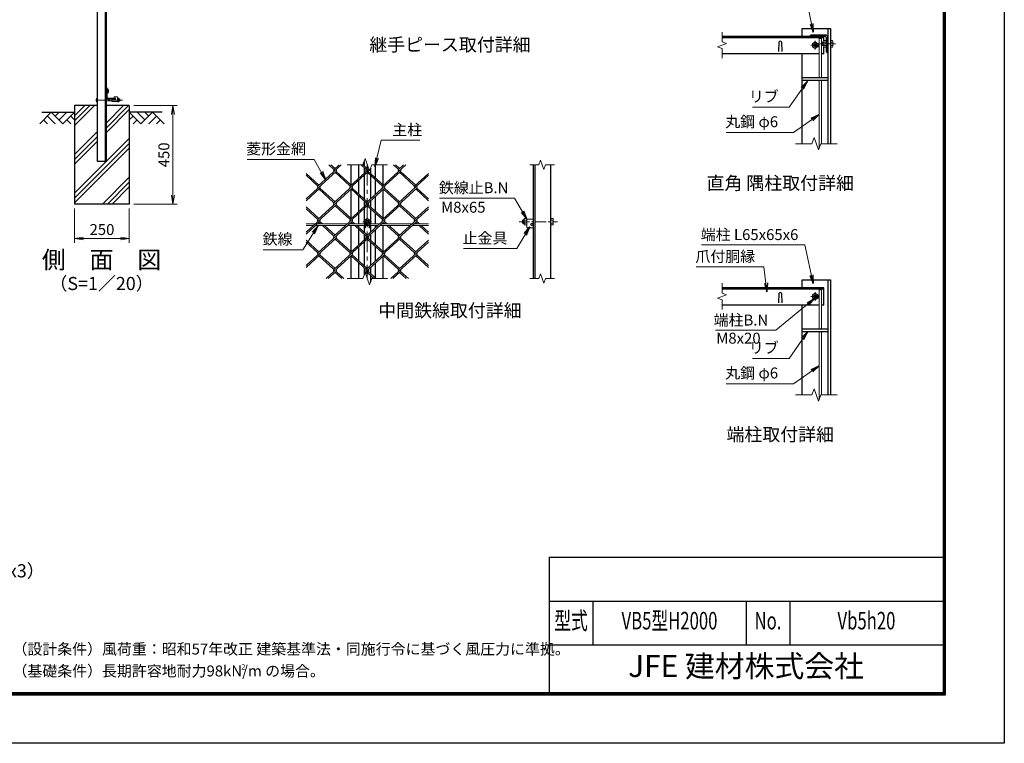
# Model space of a CAD drawing. Units: millimetres. Extents: x 0 to 8400, y 0 to 5940.
# Drawn here: x 3901 to 8400, y 0 to 3307 of the extents above; entities that cross this region are included whole.
import ezdxf
from ezdxf.enums import TextEntityAlignment as Align

# ---------------------------------------------------------------- set-up
doc = ezdxf.new("R2010")
doc.units = ezdxf.units.MM
doc.header["$LTSCALE"] = 3
doc.header["$MEASUREMENT"] = 0
doc.header["$PDMODE"] = 35
doc.linetypes.add('CENTER', pattern=[50.8, 31.75, -6.35, 6.35, -6.35])
for name, color, linetype in [('D-BGD', 7, 'Continuous'), ('D-STR1', 1, 'Continuous'), ('D-STR4', 7, 'Continuous'), ('D-TTL', 2, 'Continuous'), ('D-TTL-TXT', 7, 'Continuous')]:
    doc.layers.add(name, color=color, linetype=linetype)
for name, color, linetype, lineweight in [('D-BMK', 2, 'CENTER', 13), ('D-DCR-HCH', 7, 'Continuous', 13), ('D-STR-DIM', 7, 'Continuous', 13), ('D-STR-TXT', 7, 'Continuous', 13), ('D-STR2', 7, 'Continuous', 13), ('D-STR3', 3, 'Continuous', 13)]:
    doc.layers.add(name, color=color, linetype=linetype, lineweight=lineweight)
doc.styles.add('ROMANSE', font='Romans.shx', dxfattribs={"width": 0.7, "bigfont": 'EXTFONT.SHX'})
doc.styles.add('ゴシック', font='txt')
doc.dimstyles.new('STYLE', dxfattribs={"dimscale": 20, "dimtxt": 2.5, "dimasz": 2, "dimexe": 1, "dimexo": 1, "dimgap": 0.8, "dimtad": 1, "dimdsep": 46, "dimtxsty": 'ゴシック', "dimblk": 'OPEN', "dimcen": 1e-08, "dimclrd": 256, "dimclre": 256, "dimclrt": 256, "dimadec": 0, "dimazin": 2, "dimtfac": 1, "dimtmove": 2, "dimatfit": 3, "dimldrblk": 'OPEN', "dimfxl": 0, "dimtolj": 1, "dimtzin": 0, "dimlwd": -1, "dimlwe": -1, "dimarcsym": 0})

# ---------------------------------------------------------------- blocks, each defined once
blk = doc.blocks.new('_Open')
at = {"color": 0, "linetype": 'ByBlock', "lineweight": -2}
for p, q in [((-1, 0.17), (0, 0)), ((-1, -0.17), (0, 0)), ((0, 0), (-1, 0))]:
    blk.add_line(p, q, dxfattribs=at)
blk = doc.blocks.new('*D16')
at = {"layer": 'D-STR-DIM'}
for p, q in [((4151.5, 2444), (4151.5, 2286.7)), ((4401.5, 2444), (4401.5, 2286.7)), ((4191.5, 2306.7), (4361.5, 2306.7))]:
    blk.add_line(p, q, dxfattribs=at)
at = {"layer": 'Defpoints', "color": 0}
for p in [(4151.5, 2464), (4401.5, 2464), (4401.5, 2306.7)]:
    blk.add_point(p, dxfattribs=at)
at = {"layer": 'D-STR-DIM', "xscale": 40, "yscale": 40, "zscale": 40, "rotation": 180}
blk.add_blockref('_Open', (4151.5, 2306.7), dxfattribs=at)
at = {"layer": 'D-STR-DIM', "xscale": 40, "yscale": 40, "zscale": 40}
blk.add_blockref('_Open', (4401.5, 2306.7), dxfattribs=at)
at = {"layer": 'D-STR-DIM', "insert": (4276.5, 2347.7), "char_height": 50, "attachment_point": 5, "style": 'ゴシック'}
blk.add_mtext('\\A1;250', dxfattribs=at)
blk = doc.blocks.new('*D17')
at = {"layer": 'D-STR-DIM'}
for p, q in [((4421.5, 2914), (4620.5, 2914)), ((4600.5, 2504), (4600.5, 2874)), ((4421.5, 2464), (4620.5, 2464))]:
    blk.add_line(p, q, dxfattribs=at)
at = {"layer": 'Defpoints', "color": 0}
for p in [(4401.5, 2914), (4600.5, 2914), (4401.5, 2464)]:
    blk.add_point(p, dxfattribs=at)
at = {"layer": 'D-STR-DIM', "xscale": 40, "yscale": 40, "zscale": 40}
for p, rotation in [((4600.5, 2914), 90), ((4600.5, 2464), 270)]:
    blk.add_blockref('_Open', p, dxfattribs=dict(at, rotation=rotation))
at = {"layer": 'D-STR-DIM', "insert": (4559.5, 2689), "char_height": 50, "attachment_point": 5, "rotation": 90, "style": 'ゴシック'}
blk.add_mtext('\\A1;450', dxfattribs=at)

msp = doc.modelspace()

# ---------------------------------------------------------------- hatches: boundary and pattern name
at = {"layer": 'D-DCR-HCH'}
h = msp.add_hatch(dxfattribs=at)
h.set_pattern_fill('PLAST', color=256, scale=500, angle=45, style=0)
h.set_pattern_definition([(45, (-5, -449.94), (-88.3883, 88.3883), []), (45, (-16.05, -438.89), (-88.3883, 88.3883), []), (45, (-27.1, -427.84), (-88.3883, 88.3883), [])])
h.paths.add_polyline_path([(4401.528, 2913.98), (4296.528, 2913.98), (4296.528, 2658.98), (4256.528, 2658.98), (4256.528, 2913.98), (4151.528, 2913.98), (4151.528, 2463.98), (4401.528, 2463.98)])

# ---------------------------------------------------------------- linework, layer by layer
at = {"layer": 'D-BGD'}
for p, q in [((4001.528, 2883.98), (4151.528, 2883.98)), ((4551.528, 2883.98), (4401.528, 2883.98))]:
    msp.add_line(p, q, dxfattribs=at)
at = {"layer": 'D-BMK'}
for p, q in [((7536, 3170.056), (7536, 3210.056)), ((7559, 3196.056), (7629, 3196.056)), ((7618, 3196.056), (7582, 3196.056)), ((7556, 3190.056), (7516, 3190.056)), ((5488.935, 2643.623), (5488.935, 2123.623)), ((5508.935, 2383.623), (5468.935, 2383.623)), ((7556, 2041.804), (7516, 2041.804)), ((7536, 2021.804), (7536, 2061.804))]:
    msp.add_line(p, q, dxfattribs=at)
at = {"layer": 'D-BMK', "ltscale": 0.5}
for p, q in [((4370.762, 2939.48), (4241.528, 2939.48)), ((6182.251, 2383.623), (6358.246, 2383.623))]:
    msp.add_line(p, q, dxfattribs=at)
at = {"layer": 'D-DCR-HCH'}
for p, q in [((4045.104, 2883.98), (3991.892, 2830.768)), ((4045.104, 2883.98), (4098.316, 2830.768)), ((4062.842, 2866.242), (4080.579, 2883.98)), ((4080.579, 2848.505), (4116.054, 2883.98)), ((4098.316, 2830.768), (4151.528, 2883.98)), ((4454.74, 2830.768), (4401.528, 2883.98)), ((4472.478, 2848.505), (4437.003, 2883.98)), ((4507.952, 2883.98), (4454.74, 2830.768)), ((4490.308, 2866.15), (4472.478, 2883.98)), ((4507.952, 2883.98), (4561.164, 2830.768)), ((4009.63, 2848.505), (4027.448, 2830.768)), ((4027.367, 2866.242), (4063.004, 2830.768)), ((4116.054, 2848.505), (4133.872, 2830.768)), ((4133.791, 2866.242), (4151.528, 2848.586)), ((4419.266, 2866.242), (4401.528, 2848.586)), ((4437.003, 2848.505), (4419.184, 2830.768)), ((4525.69, 2866.242), (4490.052, 2830.768)), ((4543.427, 2848.505), (4525.608, 2830.768))]:
    msp.add_line(p, q, dxfattribs=at)
at = {"layer": 'D-STR-DIM'}
for p, q in [((7110, 3250.317), (7110, 3205.708)), ((7131.143, 3198.013), (7088.857, 3182.622)), ((7110, 3205.708), (7131.143, 3198.013)), ((7088.857, 3182.622), (7110, 3174.926)), ((7110, 3174.926), (7110, 3130.317)), ((7530.739, 2768.247), (7520.478, 2740.056)), ((7551.26, 2711.865), (7530.739, 2768.247)), ((7520.478, 2740.056), (7446, 2740.056)), ((7561.521, 2740.056), (7551.26, 2711.865)), ((7636, 2740.056), (7561.521, 2740.056)), ((5468.413, 2643.623), (5478.674, 2671.814)), ((5478.674, 2671.814), (5499.195, 2615.432)), ((6280.55, 2664.766), (6272.854, 2643.623)), ((6295.941, 2622.48), (6280.55, 2664.766)), ((5468.413, 2643.623), (5396.935, 2643.623)), ((5499.195, 2615.432), (5509.456, 2643.623)), ((5580.935, 2643.623), (5509.456, 2643.623)), ((6231.746, 2643.623), (6272.854, 2643.623)), ((6303.636, 2643.623), (6295.941, 2622.48)), ((6303.636, 2643.623), (6344.746, 2643.623)), ((5468.413, 2123.623), (5396.935, 2123.623)), ((5468.413, 2123.623), (5478.674, 2151.814)), ((5478.674, 2151.814), (5499.195, 2095.432)), ((5499.195, 2095.432), (5509.456, 2123.623)), ((5580.935, 2123.623), (5509.456, 2123.623)), ((6231.746, 2123.623), (6272.854, 2123.623)), ((6280.55, 2144.766), (6272.854, 2123.623)), ((6295.941, 2102.48), (6280.55, 2144.766)), ((6303.636, 2123.623), (6295.941, 2102.48)), ((6303.636, 2123.623), (6344.746, 2123.623)), ((7110, 2102.065), (7110, 2057.456)), ((7131.143, 2049.76), (7088.857, 2034.369)), ((7088.857, 2034.369), (7110, 2026.673)), ((7110, 2057.456), (7131.143, 2049.76)), ((7110, 2026.673), (7110, 1982.065)), ((7530.739, 1619.995), (7520.478, 1591.804)), ((7551.26, 1563.613), (7530.739, 1619.995)), ((7520.478, 1591.804), (7446, 1591.804)), ((7561.521, 1591.804), (7551.26, 1563.613)), ((7636, 1591.804), (7561.521, 1591.804))]:
    msp.add_line(p, q, dxfattribs=at)
at = {"layer": 'D-STR1'}
for p, q in [((4256.528, 2658.98), (4256.528, 4928.98)), ((4293.028, 2658.98), (4293.028, 4928.98)), ((4296.528, 2658.98), (4296.528, 4928.98)), ((7476, 3230.056), (7476, 3266.056)), ((7476, 3266.056), (7606, 3266.056)), ((7594, 3266.056), (7594, 2740.056)), ((7606, 3266.056), (7606, 2740.056)), ((7576, 3230.056), (7110, 3230.056)), ((7576, 3224.056), (7110, 3224.056)), ((7370, 3203.799), (7368.5, 3160.799)), ((7382, 3203.799), (7383.5, 3160.799)), ((7584, 3236.056), (7514, 3236.056)), ((7514, 3234.056), (7514, 3236.056)), ((7579, 3230.056), (7518, 3230.056)), ((7576, 3210.306), (7576, 3230.056)), ((7588, 3160.056), (7588, 3221.056)), ((7594, 3156.056), (7594, 3226.056)), ((7553.266, 3150.056), (7110, 3150.056)), ((7476, 2740.056), (7476, 3150.056)), ((7576, 3150.056), (7565.266, 3150.056)), ((7576, 3150.056), (7576, 3181.807)), ((7592, 3156.056), (7594, 3156.056)), ((7476, 3042.056), (7594, 3042.056)), ((7476, 3030.056), (7594, 3030.056)), ((4296.528, 2992.638), (4296.528, 2997.211)), ((4306.528, 2984.711), (4296.528, 2997.211)), ((4303.528, 2983.589), (4296.528, 2992.638)), ((4297.528, 2983.98), (4296.528, 2983.98)), ((4296.528, 2948.98), (4296.528, 2983.98)), ((4299.528, 2951.48), (4299.528, 2981.98)), ((4303.528, 2973.711), (4303.528, 2983.589)), ((4303.528, 2973.711), (4306.528, 2973.711)), ((4306.528, 2973.711), (4306.528, 2984.711)), ((4336.528, 2943.98), (4301.528, 2943.98)), ((4334.528, 2946.98), (4304.028, 2946.98)), ((4336.528, 2944.98), (4336.528, 2943.98)), ((4296.528, 2658.98), (4256.528, 2658.98)), ((5473.935, 2658.793), (5473.935, 2640.284)), ((5415.935, 2550.966), (5415.935, 2643.623)), ((5450.935, 2583.038), (5450.935, 2643.623)), ((5473.935, 2631.603), (5473.935, 2604.114)), ((5503.935, 2628.453), (5503.935, 2604.114)), ((5526.935, 2583.038), (5526.935, 2643.623)), ((5561.935, 2550.966), (5561.935, 2643.623)), ((6248.246, 2123.623), (6248.246, 2643.623)), ((6256.246, 2123.623), (6256.246, 2643.623)), ((6328.246, 2123.623), (6328.246, 2643.623)), ((5450.935, 2508.88), (5450.935, 2574.357)), ((5473.935, 2595.433), (5473.935, 2487.805)), ((5503.935, 2595.433), (5503.935, 2487.805)), ((5526.935, 2508.88), (5526.935, 2574.357)), ((5415.935, 2398.487), (5415.935, 2532.271)), ((5561.935, 2398.487), (5561.935, 2532.271)), ((5450.935, 2430.559), (5450.935, 2500.2)), ((5473.935, 2479.124), (5473.935, 2451.634)), ((5503.935, 2479.124), (5503.935, 2451.634)), ((5526.935, 2430.559), (5526.935, 2500.2)), ((5473.935, 2442.954), (5473.935, 2373.623)), ((5503.935, 2442.954), (5503.935, 2373.623)), ((5450.935, 2373.623), (5450.935, 2421.878)), ((5526.935, 2373.623), (5526.935, 2421.878)), ((5415.935, 2373.623), (5415.935, 2379.792)), ((5415.935, 2246.008), (5415.935, 2365.623)), ((5450.935, 2356.401), (5450.935, 2365.623)), ((5450.935, 2278.079), (5450.935, 2347.721)), ((5473.935, 2365.623), (5473.935, 2335.326)), ((5503.935, 2365.623), (5503.935, 2335.326)), ((5526.935, 2356.401), (5526.935, 2365.623)), ((5526.935, 2278.079), (5526.935, 2347.721)), ((5561.935, 2373.623), (5561.935, 2379.792)), ((5561.935, 2246.008), (5561.935, 2365.623)), ((5473.935, 2326.645), (5473.935, 2299.155)), ((5503.935, 2326.645), (5503.935, 2299.155)), ((5450.935, 2203.922), (5450.935, 2269.399)), ((5473.935, 2290.475), (5473.935, 2182.846)), ((5503.935, 2290.475), (5503.935, 2182.846)), ((5526.935, 2203.922), (5526.935, 2269.399)), ((5415.935, 2123.623), (5415.935, 2227.313)), ((5561.935, 2123.623), (5561.935, 2227.313)), ((5450.935, 2123.623), (5450.935, 2195.241)), ((5473.935, 2174.166), (5473.935, 2138.793)), ((5503.935, 2174.166), (5503.935, 2146.676)), ((5526.935, 2125.6), (5526.935, 2195.241)), ((5503.935, 2137.995), (5503.935, 2108.453)), ((7476, 2117.804), (7606, 2117.804)), ((7476, 2081.804), (7476, 2117.804)), ((7594, 2117.804), (7594, 1591.804)), ((7606, 2117.804), (7606, 1591.804)), ((7576, 2081.804), (7110, 2081.804)), ((7576, 2075.804), (7110, 2075.804)), ((7576, 2001.804), (7576, 2081.804)), ((7370, 2055.547), (7368.5, 2012.547)), ((7382, 2055.547), (7383.5, 2012.547)), ((7553.266, 2001.804), (7110, 2001.804)), ((7476, 1591.804), (7476, 2001.804)), ((7576, 2001.804), (7565.266, 2001.804)), ((7476, 1893.804), (7594, 1893.804)), ((7476, 1881.804), (7594, 1881.804))]:
    msp.add_line(p, q, dxfattribs=at)
for centre, radius, start, end in [((7376, 3201.299), 6.5, 22.619865, 157.380135), ((7518, 3234.056), 4, 180, 270), ((7579, 3221.056), 9, 0, 90), ((7584, 3226.056), 10, 0, 90), ((7592, 3160.056), 4, 180, 270), ((4297.528, 2981.98), 2, 0, 90), ((4301.528, 2948.98), 5, 180, 270), ((4304.028, 2951.48), 4.5, 180, 270), ((4334.528, 2944.98), 2, 0, 90), ((7376, 2053.047), 6.5, 22.619865, 157.380135)]:
    msp.add_arc(centre, radius, start, end, dxfattribs=at)
at = {"layer": 'D-STR2'}
for p, q in [((5346.216, 2613.518), (5208.935, 2487.723)), ((5369.596, 2643.623), (5263.015, 2545.959)), ((5336.743, 2622.199), (5313.362, 2643.623)), ((5341.479, 2626.539), (5322.835, 2643.623)), ((5493.671, 2613.518), (5336.743, 2469.72)), ((5360.36, 2643.623), (5336.861, 2622.09)), ((5415.207, 2550.299), (5346.216, 2613.518)), ((5495.967, 2624.302), (5410.47, 2545.959)), ((5484.198, 2622.199), (5460.817, 2643.623)), ((5488.935, 2626.539), (5468.883, 2644.913)), ((5493.597, 2630.812), (5484.198, 2622.199)), ((5641.127, 2613.518), (5484.198, 2469.72)), ((5562.662, 2550.299), (5493.671, 2613.518)), ((5664.507, 2643.623), (5557.926, 2545.959)), ((5631.653, 2622.199), (5608.273, 2643.623)), ((5636.39, 2626.539), (5617.746, 2643.623)), ((5655.034, 2643.623), (5631.653, 2622.199)), ((5710.118, 2550.299), (5641.127, 2613.518)), ((5267.751, 2550.299), (5208.935, 2604.195)), ((5263.015, 2545.959), (5208.935, 2595.515)), ((5410.47, 2545.959), (5341.479, 2609.178)), ((5557.926, 2545.959), (5488.935, 2609.178)), ((5768.935, 2595.515), (5631.653, 2469.72)), ((5705.381, 2545.959), (5636.39, 2609.178)), ((5768.935, 2604.195), (5705.381, 2545.959)), ((5272.488, 2537.279), (5208.935, 2479.043)), ((5419.943, 2537.279), (5263.015, 2393.48)), ((5336.743, 2469.72), (5267.751, 2532.938)), ((5341.479, 2474.06), (5272.488, 2537.279)), ((5567.399, 2537.279), (5410.47, 2393.48)), ((5484.197, 2469.721), (5415.207, 2532.938)), ((5488.935, 2474.06), (5419.943, 2537.279)), ((5714.854, 2537.279), (5557.926, 2393.48)), ((5631.653, 2469.72), (5563.075, 2532.56)), ((5636.39, 2474.06), (5567.399, 2537.279)), ((5768.935, 2479.043), (5710.118, 2532.938)), ((5768.935, 2487.723), (5714.854, 2537.279)), ((5346.216, 2461.039), (5208.935, 2335.244)), ((5267.751, 2397.82), (5208.935, 2451.716)), ((5263.015, 2393.48), (5208.935, 2443.035)), ((5493.671, 2461.039), (5336.743, 2317.24)), ((5410.47, 2393.48), (5341.479, 2456.699)), ((5415.207, 2397.82), (5346.216, 2461.039)), ((5641.127, 2461.039), (5484.198, 2317.24)), ((5557.926, 2393.48), (5488.935, 2456.699)), ((5562.662, 2397.82), (5493.67, 2461.04)), ((5768.935, 2443.035), (5631.653, 2317.24)), ((5705.381, 2393.48), (5636.39, 2456.699)), ((5710.118, 2397.82), (5641.127, 2461.039)), ((5768.935, 2451.716), (5705.381, 2393.48)), ((5272.488, 2384.799), (5208.935, 2326.563)), ((5419.943, 2384.799), (5263.015, 2241.001)), ((5284.685, 2373.623), (5272.488, 2384.799)), ((5567.399, 2384.799), (5410.47, 2241.001)), ((5432.14, 2373.623), (5419.943, 2384.799)), ((5714.854, 2384.799), (5557.926, 2241.001)), ((5579.596, 2373.623), (5567.399, 2384.799)), ((5727.051, 2373.623), (5714.854, 2384.799)), ((5275.212, 2373.623), (5267.751, 2380.459)), ((5336.743, 2317.24), (5283.942, 2365.623)), ((5341.479, 2321.581), (5293.415, 2365.623)), ((5422.667, 2373.623), (5415.207, 2380.459)), ((5484.198, 2317.24), (5431.398, 2365.623)), ((5488.935, 2321.581), (5440.871, 2365.623)), ((5570.123, 2373.623), (5562.662, 2380.459)), ((5631.653, 2317.24), (5578.853, 2365.623)), ((5636.39, 2321.581), (5588.326, 2365.623)), ((5717.578, 2373.623), (5710.118, 2380.459)), ((5768.935, 2326.563), (5726.308, 2365.623)), ((5768.935, 2335.244), (5735.782, 2365.623)), ((5346.216, 2308.56), (5208.935, 2182.765)), ((5267.751, 2245.341), (5208.935, 2299.237)), ((5493.671, 2308.56), (5336.743, 2164.761)), ((5410.47, 2241.001), (5341.479, 2304.219)), ((5415.207, 2245.341), (5346.216, 2308.56)), ((5641.127, 2308.56), (5484.198, 2164.761)), ((5557.926, 2241.001), (5488.935, 2304.219)), ((5562.662, 2245.341), (5493.671, 2308.56)), ((5705.381, 2241.001), (5636.39, 2304.219)), ((5710.118, 2245.341), (5641.127, 2308.56)), ((5768.935, 2299.237), (5705.381, 2241.001)), ((5263.015, 2241.001), (5208.935, 2290.556)), ((5768.935, 2290.556), (5631.653, 2164.761)), ((5272.488, 2232.32), (5208.935, 2174.084)), ((5336.743, 2164.761), (5267.751, 2227.98)), ((5341.479, 2169.101), (5272.488, 2232.32)), ((5419.943, 2232.32), (5301.321, 2123.623)), ((5484.198, 2164.761), (5415.207, 2227.98)), ((5488.935, 2169.101), (5419.943, 2232.32)), ((5567.399, 2232.32), (5478.891, 2151.218)), ((5631.653, 2164.761), (5562.662, 2227.98)), ((5636.39, 2169.101), (5567.399, 2232.32)), ((5714.854, 2232.32), (5596.232, 2123.623)), ((5768.935, 2174.084), (5710.118, 2227.98)), ((5768.935, 2182.765), (5714.854, 2232.32)), ((5346.216, 2156.081), (5310.795, 2123.623)), ((5372.164, 2123.623), (5341.479, 2151.74)), ((5381.637, 2123.623), (5346.216, 2156.081)), ((5493.671, 2156.081), (5481.26, 2144.708)), ((5519.619, 2123.623), (5488.935, 2151.74)), ((5529.092, 2123.623), (5493.671, 2156.081)), ((5641.127, 2156.081), (5605.706, 2123.623)), ((5667.075, 2123.623), (5636.39, 2151.74)), ((5676.548, 2123.623), (5641.127, 2156.081))]:
    msp.add_line(p, q, dxfattribs=at)
for centre, start, end in [((5341.586, 2617.739), 137.5, 222.5), ((5341.586, 2617.739), 317.5, 42.5), ((5489.041, 2617.739), 137.5, 222.5), ((5489.041, 2617.739), 317.5, 42.5), ((5636.497, 2617.739), 137.5, 222.5), ((5636.497, 2617.739), 317.5, 42.5), ((5267.751, 2541.619), 137.5, 222.5), ((5267.751, 2541.619), 317.5, 42.5), ((5415.207, 2541.619), 137.5, 222.5), ((5415.207, 2541.619), 317.5, 42.5), ((5562.662, 2541.619), 137.5, 222.5), ((5562.662, 2541.619), 317.5, 42.5), ((5710.224, 2541.5), 137.5, 222.5), ((5710.224, 2541.5), 317.5, 42.5), ((5341.467, 2465.368), 137.5, 222.5), ((5341.467, 2465.368), 317.5, 42.5), ((5488.923, 2465.368), 137.5, 222.5), ((5488.923, 2465.368), 317.5, 42.5), ((5636.378, 2465.368), 137.5, 222.5), ((5636.378, 2465.368), 317.5, 42.5), ((5267.751, 2389.14), 137.5, 222.5), ((5267.751, 2389.14), 317.5, 42.5), ((5415.207, 2389.14), 137.5, 222.5), ((5415.207, 2389.14), 317.5, 42.5), ((5562.662, 2389.14), 137.5, 222.5), ((5562.662, 2389.14), 317.5, 42.5), ((5710.224, 2389.02), 137.5, 222.5), ((5710.224, 2389.02), 317.5, 42.5), ((5341.467, 2312.889), 137.5, 222.5), ((5341.467, 2312.889), 317.5, 42.5), ((5489.053, 2312.792), 137.5, 222.5), ((5489.053, 2312.792), 317.5, 42.5), ((5636.508, 2312.792), 137.5, 222.5), ((5636.508, 2312.792), 317.5, 42.5), ((5267.87, 2236.552), 137.5, 222.5), ((5267.87, 2236.552), 317.5, 42.5), ((5415.325, 2236.552), 137.5, 222.5), ((5415.325, 2236.552), 317.5, 42.5), ((5562.781, 2236.552), 137.5, 222.5), ((5562.781, 2236.552), 317.5, 42.5), ((5710.343, 2236.433), 137.5, 222.5), ((5710.343, 2236.433), 317.5, 42.5), ((5341.467, 2160.41), 137.5, 222.5), ((5341.467, 2160.41), 317.5, 42.5), ((5489.053, 2160.312), 137.5, 222.5), ((5489.053, 2160.312), 317.5, 42.5), ((5636.508, 2160.312), 137.5, 222.5), ((5636.508, 2160.312), 317.5, 42.5)]:
    msp.add_arc(centre, 6.424, start, end, dxfattribs=at)
at = {"layer": 'D-STR3'}
for p, q in [((7536, 3205.067), (7523, 3197.562)), ((7523, 3197.562), (7523, 3182.551)), ((7549, 3197.562), (7536, 3205.067)), ((7549, 3182.551), (7549, 3197.562)), ((7553.266, 3220.056), (7553.266, 3042.056)), ((7565.266, 3220.056), (7553.266, 3220.056)), ((7565.266, 3220.056), (7565.266, 3042.056)), ((7568.4, 3204.056), (7566, 3201.656)), ((7566, 3201.656), (7566, 3190.456)), ((7575, 3202.556), (7566.9, 3202.556)), ((7575, 3204.056), (7568.4, 3204.056)), ((7568.4, 3204.056), (7568.4, 3188.056)), ((7576.45, 3211.067), (7575, 3208.556)), ((7575, 3183.556), (7575, 3208.556)), ((7588, 3211.067), (7576.45, 3211.067)), ((7588, 3203.562), (7576.45, 3203.562)), ((7588, 3181.045), (7588, 3211.067)), ((7606, 3211.067), (7606, 3181.045)), ((7606, 3211.067), (7615.208, 3211.067)), ((7606, 3203.562), (7615.208, 3203.562)), ((7616.6, 3208.656), (7615.208, 3211.067)), ((7616.6, 3208.656), (7616.6, 3183.456)), ((7523, 3182.551), (7536, 3175.045)), ((7536, 3175.045), (7549, 3182.551)), ((7568.4, 3188.056), (7566, 3190.456)), ((7575, 3189.556), (7566.9, 3189.556)), ((7575, 3188.056), (7568.4, 3188.056)), ((7576.45, 3181.045), (7575, 3183.556)), ((7588, 3188.551), (7576.45, 3188.551)), ((7588, 3181.045), (7576.45, 3181.045)), ((7606, 3188.551), (7615.208, 3188.551)), ((7606, 3181.045), (7615.208, 3181.045)), ((7616.6, 3183.456), (7615.208, 3181.045)), ((7553.266, 3030.056), (7553.266, 2717.375)), ((7565.266, 3030.056), (7565.266, 2740.056)), ((4251.228, 2945.78), (4251.924, 2946.985)), ((4251.228, 2933.18), (4251.228, 2945.78)), ((4251.228, 2933.18), (4251.924, 2931.974)), ((4256.528, 2946.985), (4251.924, 2946.985)), ((4256.528, 2943.232), (4251.924, 2943.232)), ((4256.528, 2935.727), (4251.924, 2935.727)), ((4256.528, 2931.974), (4251.924, 2931.974)), ((4256.528, 2931.974), (4256.528, 2946.985)), ((4296.528, 2943.48), (4321.778, 2943.48)), ((4296.528, 2942.73), (4321.778, 2942.73)), ((4296.528, 2936.23), (4321.778, 2936.23)), ((4296.528, 2935.48), (4321.778, 2935.48)), ((4336.528, 2943.98), (4321.778, 2943.98)), ((4321.778, 2933.48), (4321.778, 2943.98)), ((4346.778, 2933.48), (4321.778, 2933.48)), ((4346.778, 2953.48), (4331.778, 2953.48)), ((4331.778, 2948.48), (4331.778, 2953.48)), ((4336.528, 2948.48), (4331.778, 2948.48)), ((4346.778, 2933.48), (4346.778, 2953.48)), ((4346.778, 2933.246), (4346.778, 2945.592)), ((4346.778, 2933.246), (4346.778, 2945.592)), ((4347.778, 2947.58), (4352.278, 2947.58)), ((4352.278, 2943.53), (4347.778, 2943.53)), ((4352.278, 2935.43), (4347.778, 2935.43)), ((4347.778, 2931.38), (4352.278, 2931.38)), ((4353.278, 2933.246), (4353.278, 2945.592)), ((4353.278, 2933.246), (4353.278, 2945.592)), ((5488.935, 2398.634), (5475.935, 2391.129)), ((5475.935, 2391.129), (5475.935, 2376.118)), ((5501.935, 2391.129), (5488.935, 2398.634)), ((5501.935, 2376.118), (5501.935, 2391.129)), ((6200.646, 2391.623), (6198.246, 2389.223)), ((6198.246, 2389.223), (6198.246, 2378.023)), ((6200.646, 2391.623), (6200.646, 2375.623)), ((6205.246, 2391.623), (6200.646, 2391.623)), ((6206.695, 2398.634), (6205.246, 2396.123)), ((6205.246, 2371.123), (6205.246, 2396.123)), ((6218.246, 2398.634), (6206.695, 2398.634)), ((6218.246, 2391.129), (6206.695, 2391.129)), ((6218.246, 2368.612), (6218.246, 2398.634)), ((6218.246, 2395.623), (6248.246, 2395.623)), ((6218.246, 2395.623), (6218.246, 2355.623)), ((6328.246, 2398.634), (6337.454, 2398.634)), ((6328.246, 2398.634), (6328.246, 2368.612)), ((6328.246, 2391.129), (6337.454, 2391.129)), ((6338.846, 2396.223), (6337.454, 2398.634)), ((6338.846, 2396.223), (6338.846, 2371.023)), ((5250.818, 2373.623), (5208.935, 2373.623)), ((5242.087, 2365.623), (5208.935, 2365.623)), ((5389.543, 2365.623), (5251.561, 2365.623)), ((5398.273, 2373.623), (5260.291, 2373.623)), ((5476.435, 2365.623), (5399.016, 2365.623)), ((5476.435, 2373.623), (5407.747, 2373.623)), ((5475.935, 2376.118), (5488.935, 2368.612)), ((5476.435, 2375.829), (5476.435, 2355.623)), ((5476.435, 2355.623), (5480.435, 2355.623)), ((5480.435, 2373.519), (5480.435, 2355.623)), ((5497.435, 2365.623), (5480.435, 2365.623)), ((5488.935, 2368.612), (5501.935, 2376.118)), ((5497.435, 2373.519), (5497.435, 2355.623)), ((5497.435, 2355.623), (5501.435, 2355.623)), ((5501.435, 2375.829), (5501.435, 2355.623)), ((5545.729, 2373.623), (5501.435, 2373.623)), ((5536.998, 2365.623), (5501.435, 2365.623)), ((5684.454, 2365.623), (5546.472, 2365.623)), ((5693.184, 2373.623), (5555.202, 2373.623)), ((5768.935, 2365.623), (5693.927, 2365.623)), ((5768.935, 2373.623), (5702.658, 2373.623)), ((6200.646, 2375.623), (6198.246, 2378.023)), ((6205.246, 2375.623), (6200.646, 2375.623)), ((6206.695, 2368.612), (6205.246, 2371.123)), ((6218.246, 2376.118), (6206.695, 2376.118)), ((6218.246, 2368.612), (6206.695, 2368.612)), ((6218.246, 2355.623), (6248.246, 2355.623)), ((6238.746, 2374.623), (6248.246, 2374.623)), ((6238.746, 2365.623), (6248.246, 2365.623)), ((6248.246, 2365.623), (6248.246, 2355.623)), ((6328.246, 2376.118), (6337.454, 2376.118)), ((6328.246, 2368.612), (6337.454, 2368.612)), ((6338.846, 2371.023), (6337.454, 2368.612)), ((7565.266, 2071.804), (7553.266, 2071.804)), ((7553.266, 2071.804), (7553.266, 1893.804)), ((7565.266, 2071.804), (7565.266, 1893.804)), ((7536, 2056.815), (7523, 2049.309)), ((7523, 2049.309), (7523, 2034.298)), ((7523, 2034.298), (7536, 2026.793)), ((7549, 2049.309), (7536, 2056.815)), ((7536, 2026.793), (7549, 2034.298)), ((7549, 2034.298), (7549, 2049.309)), ((7553.266, 1881.804), (7553.266, 1569.123)), ((7565.266, 1881.804), (7565.266, 1591.804))]:
    msp.add_line(p, q, dxfattribs=at)
for centre, radius in [((7536, 3190.056), 12.5), ((7536, 3190.056), 8), ((7536, 3190.056), 5.6), ((5488.935, 2383.623), 12.5), ((5488.935, 2383.623), 8), ((5488.935, 2383.623), 5.6), ((6244.246, 2369.623), 4), ((7536, 2041.804), 12.5), ((7536, 2041.804), 8), ((7536, 2041.804), 5.6)]:
    msp.add_circle(centre, radius, dxfattribs=at)
for centre, radius, start, end in [((7581.934, 3207.314), 6.645, 145.615862, 214.384138), ((7600.127, 3196.056), 24.839, 162.412105, 197.587895), ((7609.724, 3207.314), 6.645, 325.61585, 34.38415), ((7591.53, 3196.056), 24.839, 342.412098, 17.587902), ((7581.934, 3184.798), 6.645, 145.615843, 214.384148), ((7609.724, 3184.798), 6.645, 325.61585, 34.38415), ((4254.666, 2945.109), 3.323, 145.61585, 214.38415), ((4263.763, 2939.48), 12.419, 162.412098, 197.587902), ((4254.666, 2933.851), 3.323, 145.61585, 214.38415), ((4336.528, 2946.23), 2.25, 270, 90), ((4349.316, 2933.405), 2.543, 127.210895, 232.789105), ((4349.328, 2945.555), 2.55, 127.425054, 232.574946), ((4355.479, 2939.48), 8.701, 152.260627, 207.739373), ((4350.729, 2945.555), 2.55, 307.425054, 52.574946), ((4344.577, 2939.48), 8.701, 332.260627, 27.739373), ((4350.741, 2933.405), 2.543, 307.210895, 52.789105), ((4353.652, 2932.534), 0.5, 97.168063, 170.160837), ((4353.652, 2946.425), 0.5, 196.579811, 262.831937), ((4352.778, 2939.48), 6.5, 277.168063, 82.831937), ((6212.179, 2394.881), 6.645, 145.615862, 214.384138), ((6230.373, 2383.623), 24.839, 162.412105, 197.587895), ((6331.969, 2394.881), 6.645, 325.61585, 34.38415), ((6313.776, 2383.623), 24.839, 342.412098, 17.587902), ((6212.179, 2372.365), 6.645, 145.615843, 214.384148), ((6238.746, 2370.123), 4.5, 90, 270), ((6331.969, 2372.365), 6.645, 325.61585, 34.38415)]:
    msp.add_arc(centre, radius, start, end, dxfattribs=at)
at = {"layer": 'D-STR4'}
for p, q in [((4151.528, 2913.98), (4151.528, 2463.98)), ((4256.528, 2913.98), (4151.528, 2913.98)), ((4401.528, 2913.98), (4296.528, 2913.98)), ((4401.528, 2913.98), (4401.528, 2463.98)), ((4401.528, 2463.98), (4151.528, 2463.98))]:
    msp.add_line(p, q, dxfattribs=at)
at = {"layer": 'D-TTL', "color": 7}
for p, q in [((6320, 850), (6320, 230)), ((6320, 850), (8120, 850)), ((6320, 650), (8120, 650)), ((6520, 650), (6520, 450)), ((7220, 650), (7220, 450)), ((7420, 650), (7420, 450)), ((6320, 450), (8120, 450))]:
    msp.add_line(p, q, dxfattribs=at)
at = {"layer": 'D-TTL'}
msp.add_lwpolyline([(0, 5940), (8400, 5940), (8400, 0), (0, 0)], close=True, dxfattribs=at)
at = {"layer": 'D-TTL', "color": 7}
for points in [[(270, 5720), (8130, 5720), (8130, 220), (270, 220)], [(272.5, 5717.5), (8127.5, 5717.5), (8127.5, 222.5), (272.5, 222.5)], [(275, 5715), (8125, 5715), (8125, 225), (275, 225)], [(277.5, 5712.5), (8122.5, 5712.5), (8122.5, 227.5), (277.5, 227.5)], [(280, 5710), (8120, 5710), (8120, 230), (280, 230)]]:
    msp.add_lwpolyline(points, close=True, dxfattribs=at)

# ---------------------------------------------------------------- texts
at = {"layer": 'D-STR-TXT', "style": 'ゴシック'}
for s, p in [('リブ', (7232.745, 2930.504)), ('主柱', (5603.251, 2778.479)), ('丸鋼 φ6', (7124.882, 2815.493)), ('菱形金網', (4935.567, 2691.717)), ('鉄線止B.N', (5816.114, 2513.645)), ('M8x65', (5826.304, 2424.6)), ('止金具', (5924.802, 2283.802)), ('端柱 L65x65x6', (7012.98, 2299.587)), ('鉄線', (5010.833, 2279.265)), ('爪付胴縁', (6988.405, 2199.821)), ('端柱B.N', (7071.795, 1908.957)), ('M8x20', (7083.507, 1826.146)), ('リブ', (7232.745, 1782.252)), ('丸鋼 φ6', (7124.882, 1667.241))]:
    msp.add_text(s, height=50, dxfattribs=at).set_placement(p)
at = {"layer": 'D-TTL-TXT', "linetype": 'Continuous', "style": 'ゴシック'}
for s, p in [('継手ピース取付詳細', (5866.59, 3184.68)), ('直角 隅柱取付詳細', (7376.02, 2551.895)), ('中間鉄線取付詳細', (5866.59, 1969.985)), ('端柱取付詳細', (7376.02, 1403.643)), ('胴縁断面図（R付L40x40x3）', (3484.783, 780.428))]:
    msp.add_text(s, height=60, dxfattribs=at).set_placement(p, align=Align.MIDDLE)
at = {"layer": 'D-TTL-TXT'}
for s, height, style, p in [('側\u3000面\u3000図', 80, 'ゴシック', (4274.67, 2199.001)), ('（S=1／20）', 60, 'ゴシック', (4274.67, 2093.273)), ('JFE 建材株式会社', 100, 'ROMANSE', (7220, 340))]:
    msp.add_text(s, height=height, dxfattribs=dict(at, style=style)).set_placement(p, align=Align.MIDDLE)
at = {"layer": 'D-TTL-TXT', "style": 'ROMANSE', "width": 0.7}
for s, p in [('型式', (6420, 550)), ('VB5型H2000', (6870, 550)), ('No.', (7320, 550)), ('Vb5h20', (7770, 550))]:
    msp.add_text(s, height=80, dxfattribs=at).set_placement(p, align=Align.MIDDLE)
at = {"layer": 'D-TTL-TXT', "linetype": 'Continuous', "style": 'ゴシック'}
for s, height, p in [('（設計条件）風荷重：昭和57年改正 建築基準法・同施行令に基づく風圧力に準拠。', 50, (3867.551, 405.649)), ('（基礎条件）長期許容地耐力98kN/m の場合。', 50, (3867.551, 305.649)), ('2', 25, (4913.022, 336.834))]:
    msp.add_text(s, height=height, dxfattribs=at).set_placement(p)

# ---------------------------------------------------------------- dimensions: what is measured, and where the dimension line sits
at = {"layer": 'D-STR-DIM'}
dim = msp.add_linear_dim(base=(4600.54, 2913.98), p1=(4401.528, 2463.98), p2=(4401.528, 2913.98), angle=90, dimstyle='STYLE', dxfattribs=at)
dim.commit()
dim.dimension.update_dxf_attribs({"geometry": '*D17', "text_midpoint": (4559.54, 2688.98)})
dim = msp.add_linear_dim(base=(4401.528, 2306.664), p1=(4151.528, 2463.98), p2=(4401.528, 2463.98), dimstyle='STYLE', dxfattribs=at)
dim.commit()
dim.dimension.update_dxf_attribs({"geometry": '*D16', "text_midpoint": (4276.528, 2347.664)})

# ---------------------------------------------------------------- leaders
at = {"layer": 'D-STR-TXT'}
for points in [[(7526.754, 3248.904), (7505.313, 3355.322), (7035.608, 3355.322)], [(7499.898, 3026.348), (7416.664, 2906.89), (7248.989, 2906.89)], [(7553.266, 2873.716), (7437.227, 2791.371), (7129.197, 2791.371)], [(5523.055, 2635.516), (5552.327, 2755.499), (5729.647, 2755.499)], [(5298.557, 2575.555), (5245.881, 2668.23), (4940.389, 2668.23)], [(6217.827, 2394.927), (6161.2, 2491.554), (5818.398, 2491.554)], [(5263.963, 2365.623), (5193.99, 2255.65), (5013.117, 2255.65)], [(6231.825, 2360.221), (6171.919, 2260.314), (5928.101, 2260.314)], [(7526.754, 2100.652), (7487.762, 2277.75), (7016.787, 2277.75)], [(7315.194, 2063.545), (7301.512, 2176.588), (6992.466, 2176.588)], [(7534.344, 2033.633), (7355.906, 1887.12), (7079.602, 1887.12)], [(7501.735, 1881.804), (7416.664, 1758.638), (7248.989, 1758.638)], [(7553.266, 1725.464), (7437.227, 1643.119), (7129.197, 1643.119)]]:
    msp.add_leader(points, dimstyle='STYLE', override={"dimgap": 0.8, "dimtad": 1}, dxfattribs=at)

doc.saveas('drawing.dxf')
